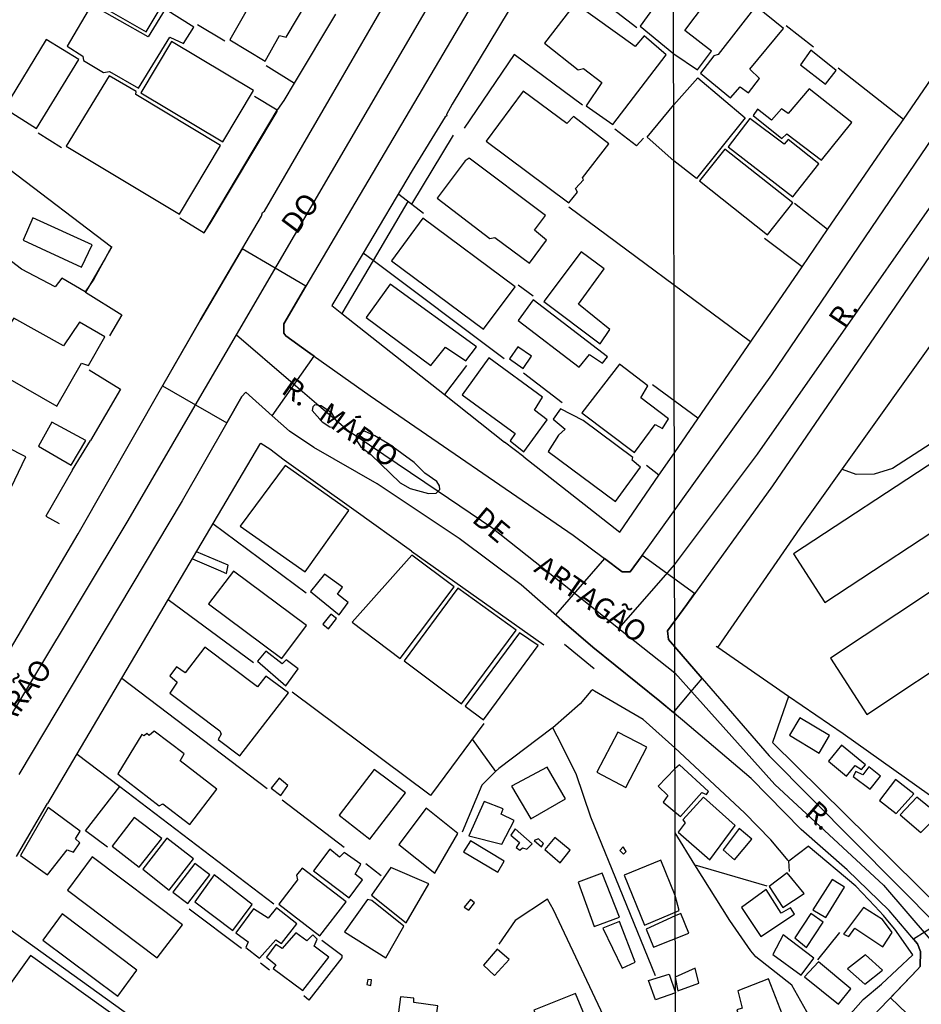
# Model space of a CAD drawing. Units: millimetres. Extents: x 180712 to 183138, y 1671507 to 1674283.
# Drawn here: x 181118 to 181226, y 1672665 to 1672783 of the extents above; entities that cross this region are included whole.
import ezdxf
from ezdxf.enums import TextEntityAlignment as Align

# ---------------------------------------------------------------- set-up
doc = ezdxf.new("R2010")
doc.units = ezdxf.units.MM
doc.header["$MEASUREMENT"] = 0
for name, color, linetype in [('V-CANTEIRO', 3, 'Continuous'), ('V-CRUZAMENTO', 1, 'Continuous'), ('V-EDIFICACAO', 7, 'Continuous'), ('V-EIXO_DE_LOGRADOURO', 3, 'Continuous'), ('V-LOTE', 1, 'Continuous'), ('V-NOME_DOS_LOGRADOUROS', 7, 'Continuous'), ('V-QUADRA', 2, 'Continuous'), ('V-TESTADA', 2, 'Continuous'), ('V-VALETA', 173, 'Continuous'), ('X-LIMITE_1000', 4, 'Continuous')]:
    doc.layers.add(name, color=color, linetype=linetype)

msp = doc.modelspace()

# ---------------------------------------------------------------- linework, layer by layer
at = {"layer": 'V-CANTEIRO'}
for points in [[(181153.73, 1672736.51), (181153.24, 1672736.57), (181153, 1672736.32), (181152.94, 1672735.89), (181154.12, 1672734.53), (181155.04, 1672733.93), (181155.6, 1672733.91), (181155.91, 1672734.52), (181155.77, 1672734.76), (181155.3, 1672735.56), (181154.01, 1672736.47)], [(181158.2, 1672732.84), (181158.2, 1672732.38), (181158.77, 1672731.55), (181159.96, 1672730.63), (181163.48, 1672727.21), (181164.7, 1672726.53), (181166.89, 1672725.95), (181167.84, 1672725.99), (181168.07, 1672726.2), (181168.28, 1672726.4), (181168.24, 1672726.87), (181167.92, 1672727.38), (181166.46, 1672728.39), (181165.18, 1672729.64), (181162.21, 1672731.81), (181160.47, 1672732.86), (181159.21, 1672733.4), (181158.39, 1672733.09), (181158.2, 1672732.86)]]:
    msp.add_lwpolyline(points, close=True, dxfattribs=at)
at = {"layer": 'V-CRUZAMENTO'}
for points in [[(181138.94, 1672736.57), (181142.68, 1672734.43), (181142.68, 1672734.43), (181144.48, 1672737.58), (181144.96, 1672738.08), (181148.13, 1672735.26), (181148.13, 1672735.26), (181153.19, 1672742.4), (181153.19, 1672742.4), (181152.39, 1672742.97), (181152.39, 1672742.97), (181149.76, 1672744.84), (181149.53, 1672745.17), (181149.52, 1672746.3), (181152.18, 1672750.81), (181152.18, 1672750.81), (181148.51, 1672752.97), (181148.51, 1672752.97), (181144.54, 1672755.3), (181144.54, 1672755.3), (181139.54, 1672746.79), (181134.98, 1672738.84), (181134.98, 1672738.84), (181138.94, 1672736.57)], [(181186.64, 1672707.48), (181194.66, 1672701.02), (181196.3, 1672699.63), (181196.3, 1672699.63), (181198.41, 1672702.11), (181198.41, 1672702.11), (181199.78, 1672703.73), (181199.78, 1672703.73), (181195.73, 1672708.42), (181195.61, 1672709.44), (181197.91, 1672712.62), (181197.91, 1672712.62), (181198.85, 1672713.93), (181198.85, 1672713.93), (181198.85, 1672713.93), (181192.54, 1672718.49), (181192.54, 1672718.49), (181191.13, 1672716.52), (181190.17, 1672716.52), (181188.03, 1672718.13), (181188.03, 1672718.13), (181182.16, 1672711.37), (181182.16, 1672711.37), (181182.93, 1672710.7), (181182.93, 1672710.7), (181186.64, 1672707.48)]]:
    msp.add_lwpolyline(points, close=True, dxfattribs=at)
msp.add_lwpolyline([(181227.92, 1672674.18), (181225.14, 1672672.43), (181225.14, 1672672.43), (181225.61, 1672671.89), (181225.99, 1672670.97), (181225.95, 1672669.14), (181225.6, 1672668.78), (181225.6, 1672668.78), (181222.38, 1672665.41), (181222.38, 1672665.41), (181227.27, 1672660.73)], dxfattribs=at)
at = {"layer": 'V-EDIFICACAO'}
for points in [[(181144.64, 1672789.63), (181142.14, 1672785.52), (181144.96, 1672783.76), (181143.04, 1672780.39), (181147.28, 1672777.81), (181149.03, 1672780.91), (181149.82, 1672780.72), (181152.43, 1672785.07), (181144.64, 1672789.63)], [(181127.76, 1672788.33), (181126.01, 1672785.4), (181133.02, 1672781.33), (181134.79, 1672784.34), (181127.76, 1672788.33)], [(181196.33, 1672787.57), (181192.33, 1672782.02), (181196.35, 1672778.72), (181199.21, 1672776.8), (181200.89, 1672779.02), (181197.68, 1672781.5), (181200.17, 1672784.78), (181196.33, 1672787.57)], [(181126.45, 1672784.59), (181123.51, 1672779.61), (181125.38, 1672778.41), (181125.49, 1672777.9), (181127.89, 1672776.45), (181128.6, 1672776.6), (181132.07, 1672774.59), (181135.83, 1672780.69), (181137.47, 1672779.96), (181138.74, 1672781.92), (181135.27, 1672784.07), (181133.26, 1672780.73), (181126.45, 1672784.59)], [(181184.5, 1672784.76), (181180.82, 1672779.97), (181184.89, 1672776.8), (181185.5, 1672776.95), (181187.71, 1672775.26), (181185.84, 1672772.47), (181189.05, 1672770.22), (181195.45, 1672778.6), (181192.79, 1672780.85), (181191.73, 1672779.59), (181184.5, 1672784.76)], [(181201.68, 1672778.64), (181201.17, 1672778.47), (181199.55, 1672776.38), (181203.17, 1672773.44), (181204.32, 1672774.76), (181205.31, 1672774.03), (181206.63, 1672775.74), (181205.48, 1672776.85), (181209.53, 1672781.75), (181206.2, 1672784.44), (181201.68, 1672778.64)], [(181120.98, 1672780.44), (181116, 1672772.19), (181119.84, 1672769.74), (181124.93, 1672778.03), (181120.98, 1672780.44)], [(181136.04, 1672780.17), (181132.35, 1672774.01), (181142.2, 1672768.16), (181145.87, 1672774.31), (181136.04, 1672780.17)], [(181212.81, 1672779.15), (181211.57, 1672777.4), (181214.56, 1672775.06), (181215.84, 1672776.72), (181212.81, 1672779.15)], [(181128.56, 1672776.08), (181123.38, 1672767.64), (181137.01, 1672759.48), (181141.92, 1672767.71), (181131.76, 1672773.82), (181131.82, 1672774.17), (181128.56, 1672776.08)], [(181196.36, 1672772.57), (181199.23, 1672775.81), (181204.92, 1672771.04), (181199.09, 1672763.75), (181196.37, 1672765.85), (181193.14, 1672768.69), (181196.36, 1672772.57)], [(181183.53, 1672770.34), (181178.25, 1672774.24), (181173.82, 1672768.24), (181183.77, 1672760.81), (181184.8, 1672762.12), (181184.55, 1672762.55), (181185.52, 1672763.6), (181185.41, 1672763.83), (181188.54, 1672767.91), (181184.33, 1672771.19), (181183.53, 1672770.34)], [(181210.08, 1672771.56), (181209.27, 1672772.12), (181208.08, 1672770.75), (181206.41, 1672772.07), (181205.9, 1672771.31), (181209.31, 1672768.53), (181209.91, 1672769.09), (181214.09, 1672765.93), (181217.72, 1672770.45), (181212.6, 1672774.5), (181210.08, 1672771.56)], [(181205.48, 1672770.96), (181202.87, 1672767.55), (181210.64, 1672761.54), (181213.75, 1672765.5), (181210.08, 1672768.41), (181209.61, 1672767.85), (181205.48, 1672770.96)], [(181202.49, 1672767.25), (181199.46, 1672763.46), (181207.61, 1672756.97), (181210.64, 1672760.81), (181202.49, 1672767.25)], [(181171.8, 1672766.17), (181171.3, 1672765.87), (181167.94, 1672761.38), (181174.25, 1672756.56), (181174.88, 1672756.68), (181179.01, 1672753.6), (181181.07, 1672756.35), (181179.62, 1672757.54), (181180.94, 1672759.29), (181171.8, 1672766.17)], [(181119.39, 1672759.03), (181118.23, 1672756.35), (181125.22, 1672753.1), (181126.5, 1672755.77), (181119.39, 1672759.03)], [(181166.22, 1672759), (181162.45, 1672753.87), (181173.51, 1672745.66), (181177.29, 1672750.73), (181166.22, 1672759)], [(181180.74, 1672748.99), (181187.5, 1672743.9), (181188.67, 1672745.6), (181184.9, 1672748.64), (181187.98, 1672752.89), (181185.23, 1672754.96), (181180.74, 1672748.99)], [(181162.29, 1672751.04), (181159.42, 1672747.05), (181167.18, 1672741.28), (181168.94, 1672743.5), (181171.38, 1672741.84), (181172.65, 1672743.54), (181162.29, 1672751.04)], [(181179.46, 1672749.17), (181177.65, 1672746.69), (181185, 1672741.11), (181186.25, 1672742.6), (181187.81, 1672741.56), (181188.41, 1672742.33), (181179.46, 1672749.17)], [(181117.12, 1672746.99), (181116.36, 1672745.87), (181114.17, 1672747.11), (181111.19, 1672741.92), (181112.35, 1672741.24), (181112.84, 1672741.83), (181122.28, 1672736.43), (181125.23, 1672741.59), (181126.07, 1672741.29), (181128.05, 1672744.75), (181125.01, 1672746.51), (181123.09, 1672743.64), (181117.12, 1672746.99)], [(181177.62, 1672743.55), (181176.61, 1672742.09), (181178.27, 1672740.94), (181179.27, 1672742.41), (181177.62, 1672743.55)], [(181174.14, 1672742.21), (181170.95, 1672737.77), (181177.3, 1672733.15), (181176.7, 1672732.25), (181178.36, 1672730.93), (181181.15, 1672734.78), (181179.62, 1672735.92), (181180.59, 1672737.48), (181174.14, 1672742.21)], [(181185.33, 1672735.63), (181191.63, 1672730.85), (181194.13, 1672734.2), (181194.98, 1672733.72), (181195.71, 1672734.89), (181192.41, 1672737.41), (181193.23, 1672738.86), (181189.83, 1672741.47), (181185.33, 1672735.63)], [(181185.46, 1672734.69), (181182.77, 1672736.08), (181181.89, 1672734.86), (181183.3, 1672733.66), (181182.5, 1672732.94), (181181.29, 1672730.99), (181189.34, 1672724.97), (181192.36, 1672729.1), (181191.35, 1672729.92), (181191.44, 1672730.24), (181185.46, 1672734.69)], [(181111.5, 1672733.89), (181109.64, 1672730.34), (181116.79, 1672726.64), (181118.56, 1672730.35), (181111.5, 1672733.89)], [(181121.67, 1672734.5), (181120.08, 1672731.62), (181123.98, 1672729.34), (181125.76, 1672732.28), (181121.67, 1672734.5)], [(181149.7, 1672729.31), (181144.29, 1672722.01), (181152.09, 1672716.55), (181157.33, 1672723.88), (181149.7, 1672729.31)], [(181210.72, 1672718.68), (181214.48, 1672712.83), (181231.92, 1672724.3), (181228.04, 1672730.06), (181210.72, 1672718.68)], [(181215.16, 1672706.18), (181219.55, 1672699.4), (181243.61, 1672715.43), (181239.17, 1672722.09), (181215.16, 1672706.18)], [(181164.9, 1672718.52), (181157.72, 1672710.47), (181163.51, 1672706.12), (181169.99, 1672714.72), (181164.9, 1672718.52)], [(181143.49, 1672716.63), (181140.47, 1672712.69), (181149.3, 1672706.12), (181152.26, 1672710.1), (181143.49, 1672716.63)], [(181154.42, 1672716.26), (181152.74, 1672714.16), (181156.19, 1672711.36), (181157.24, 1672712.84), (181155.96, 1672713.85), (181156.56, 1672714.68), (181154.42, 1672716.26)], [(181170.42, 1672714.57), (181163.99, 1672705.86), (181170.87, 1672700.67), (181177.43, 1672709.52), (181170.42, 1672714.57)], [(181154.2, 1672710.26), (181154.9, 1672709.68), (181155.87, 1672710.92), (181155.17, 1672711.43), (181154.2, 1672710.26)], [(181171.29, 1672700.39), (181173.5, 1672698.78), (181180.08, 1672707.7), (181177.83, 1672709.22), (181171.29, 1672700.39)], [(181140.03, 1672707.48), (181137.67, 1672704.4), (181136.66, 1672705.12), (181135.83, 1672704.04), (181136.72, 1672703.3), (181135.85, 1672701.98), (181141.85, 1672697.44), (181142, 1672697.03), (181141.64, 1672696.39), (181144.24, 1672694.44), (181150.08, 1672701.99), (181147.36, 1672704.01), (181146.37, 1672702.73), (181140.03, 1672707.48)], [(181149.35, 1672705.49), (181147.36, 1672707.01), (181146.35, 1672705.82), (181149.78, 1672702.86), (181151.27, 1672704.9), (181149.82, 1672705.98), (181149.35, 1672705.49)], [(181211.49, 1672699.01), (181210.25, 1672696.92), (181213.79, 1672694.75), (181215.07, 1672696.88), (181211.49, 1672699.01)], [(181133.95, 1672697.39), (181133.37, 1672696.89), (181133.07, 1672697.14), (181132.77, 1672696.85), (181132.48, 1672697), (181129.6, 1672692.3), (181134.58, 1672688.44), (181134.99, 1672688.68), (181138.26, 1672686.2), (181141.49, 1672690.46), (181137.09, 1672693.83), (181137.57, 1672694.67), (181133.95, 1672697.39)], [(181189.63, 1672697.27), (181187.13, 1672692.47), (181190.59, 1672690.66), (181193.13, 1672695.49), (181189.63, 1672697.27)], [(181216.48, 1672695.73), (181214.94, 1672693.81), (181217.08, 1672692.02), (181218.14, 1672693.3), (181218.91, 1672692.79), (181219.38, 1672693.38), (181216.48, 1672695.73)], [(181160.39, 1672692.79), (181156.18, 1672687.31), (181159.87, 1672684.44), (181164.16, 1672690.01), (181160.39, 1672692.79)], [(181181.16, 1672693.1), (181176.87, 1672690.8), (181179.2, 1672686.89), (181183.34, 1672689.29), (181181.16, 1672693.1)], [(181196.49, 1672692.89), (181194.49, 1672690.79), (181195.64, 1672689.7), (181195.06, 1672688.9), (181197.15, 1672687.15), (181199.71, 1672690.05), (181200.27, 1672689.8), (181200.52, 1672690.16), (181197.05, 1672693.37), (181196.49, 1672692.89)], [(181219.76, 1672693.13), (181219.04, 1672692.15), (181218.23, 1672692.57), (181217.89, 1672691.98), (181219.93, 1672690.44), (181221.17, 1672692.02), (181219.76, 1672693.13)], [(181148.02, 1672690.56), (181149.16, 1672689.68), (181150.03, 1672690.89), (181148.96, 1672691.77), (181148.02, 1672690.56)], [(181221.04, 1672689.08), (181223.05, 1672687.54), (181225.18, 1672689.89), (181222.96, 1672691.59), (181221.04, 1672689.08)], [(181173.57, 1672688.95), (181171.75, 1672684.84), (181175.69, 1672683.83), (181177.17, 1672686.69), (181175.63, 1672687.44), (181175.87, 1672688.07), (181173.57, 1672688.95)], [(181199.93, 1672689.5), (181197.46, 1672686.77), (181197.71, 1672686.39), (181196.86, 1672685.28), (181200.7, 1672681.95), (181203.73, 1672686.09), (181199.93, 1672689.5)], [(181225.52, 1672689.5), (181223.52, 1672687.37), (181226.03, 1672685.24), (181228.12, 1672687.37), (181225.52, 1672689.5)], [(181117.93, 1672682.47), (181121.14, 1672680.15), (181123.5, 1672683.17), (181124.26, 1672682.89), (181125.04, 1672683.99), (181124.5, 1672684.47), (181125.09, 1672685.4), (181121.24, 1672688.25), (181117.93, 1672682.47)], [(181166.61, 1672688.18), (181163.35, 1672683.8), (181167.66, 1672680.36), (181170.42, 1672685.11), (181166.61, 1672688.18)], [(181131.55, 1672687.05), (181128.92, 1672683.6), (181132.18, 1672681.09), (181134.88, 1672684.51), (181131.55, 1672687.05)], [(181177.29, 1672685.67), (181176.79, 1672684.91), (181177.81, 1672684.03), (181177.43, 1672683.43), (181177.85, 1672683.11), (181178.18, 1672683.4), (181178.71, 1672683.25), (181179.35, 1672683.89), (181177.29, 1672685.67)], [(181202.28, 1672683.15), (181203.64, 1672681.95), (181205.73, 1672684.43), (181204.2, 1672685.71), (181202.28, 1672683.15)], [(181135.49, 1672684.55), (181132.61, 1672680.85), (181135.77, 1672678.34), (181138.7, 1672682.07), (181135.49, 1672684.55)], [(181171.94, 1672684.26), (181171.12, 1672682.94), (181175.22, 1672680.49), (181176, 1672681.81), (181171.94, 1672684.26)], [(181180.09, 1672684.5), (181179.58, 1672684.29), (181180.49, 1672683.54), (181180.73, 1672683.94), (181180.09, 1672684.5)], [(181182.07, 1672684.63), (181180.86, 1672683.2), (181182.7, 1672681.61), (181183.9, 1672683.12), (181182.07, 1672684.63)], [(181156.79, 1672682.84), (181156.23, 1672682.29), (181155.06, 1672683.23), (181153.09, 1672680.66), (181157.38, 1672677.4), (181158.96, 1672679.58), (181158.11, 1672680.23), (181158.79, 1672681.44), (181156.79, 1672682.84)], [(181189.88, 1672683.1), (181190.33, 1672682.64), (181190.64, 1672682.95), (181190.26, 1672683.53), (181189.88, 1672683.1)], [(181126.53, 1672682.33), (181123.55, 1672678.33), (181134.32, 1672670.19), (181137.37, 1672674.15), (181126.53, 1672682.33)], [(181196.52, 1672677.68), (181194.8, 1672681.92), (181190.38, 1672680.11), (181192.85, 1672674.13), (181197.01, 1672675.88), (181196.52, 1672677.68)], [(181138.83, 1672681.53), (181136.22, 1672678.08), (181137.99, 1672676.71), (181140.63, 1672680.17), (181138.83, 1672681.53)], [(181151.72, 1672680.95), (181151.07, 1672680.12), (181151.19, 1672679.58), (181148.92, 1672676.64), (181153.87, 1672672.85), (181157.03, 1672676.93), (181151.72, 1672680.95)], [(181162.39, 1672681.04), (181160.04, 1672677.74), (181164.23, 1672674.39), (181166.94, 1672679.08), (181162.39, 1672681.04)], [(181141.16, 1672680.18), (181138.83, 1672676.94), (181143.42, 1672673.49), (181145.74, 1672676.6), (181141.16, 1672680.18)], [(181184.86, 1672679.29), (181186.79, 1672673.96), (181189.83, 1672675.08), (181187.75, 1672680.35), (181184.86, 1672679.29)], [(181209.95, 1672680.42), (181207.82, 1672678.75), (181209.44, 1672676.24), (181212, 1672677.94), (181209.95, 1672680.42)], [(181213.03, 1672675.94), (181214.6, 1672675.04), (181216.86, 1672678.67), (181215.37, 1672679.61), (181213.03, 1672675.94)], [(181204.5, 1672676.24), (181206.8, 1672672.74), (181210.85, 1672675.43), (181210.38, 1672676.2), (181209.23, 1672675.56), (181207.44, 1672678.41), (181204.5, 1672676.24)], [(181160.09, 1672677.08), (181159.57, 1672677.19), (181156.82, 1672673.3), (181161.79, 1672670.19), (181163.94, 1672673.98), (181160.09, 1672677.08)], [(181171.93, 1672677.19), (181171.2, 1672676.3), (181171.76, 1672675.9), (181172.41, 1672676.79), (181171.93, 1672677.19)], [(181145.9, 1672676.06), (181143.77, 1672673.2), (181145.25, 1672672.1), (181144.97, 1672671.44), (181146.62, 1672670.14), (181148.57, 1672672.37), (181149.25, 1672671.9), (181151.1, 1672674.29), (181148.64, 1672676.19), (181147.64, 1672674.95), (181145.9, 1672676.06)], [(181216.74, 1672673.04), (181217.38, 1672672.74), (181218.1, 1672673.76), (181221.47, 1672671.5), (181222.58, 1672673.25), (181221.43, 1672674.79), (181219.12, 1672676.24), (181216.74, 1672673.04)], [(181122.92, 1672675.46), (181120.59, 1672672.33), (181129.58, 1672665.59), (181131.87, 1672668.72), (181122.92, 1672675.46)], [(181196.52, 1672675.23), (181193.03, 1672673.65), (181193.9, 1672671.47), (181198.15, 1672673.17), (181197.2, 1672675.5), (181196.52, 1672675.23)], [(181210.89, 1672672.61), (181212.3, 1672671.42), (181214.3, 1672674.49), (181212.81, 1672675.51), (181210.89, 1672672.61)], [(181189.84, 1672674.56), (181187.82, 1672673.75), (181190.15, 1672668.97), (181191.72, 1672669.68), (181189.84, 1672674.56)], [(181150.99, 1672673.21), (181149.32, 1672671.3), (181148.59, 1672671.81), (181147.45, 1672670.27), (181148.57, 1672669.34), (181148.25, 1672668.9), (181151.81, 1672666.28), (181154.92, 1672670.28), (181153.19, 1672671.59), (181153.55, 1672672.43), (181153.02, 1672672.97), (181152.29, 1672672.25), (181150.99, 1672673.21)], [(181208.25, 1672670.61), (181211.66, 1672668.13), (181213.15, 1672670.14), (181209.49, 1672672.95), (181208.25, 1672670.61)], [(181175.16, 1672671.22), (181173.52, 1672669.33), (181174.83, 1672668.08), (181176.57, 1672670.01), (181175.16, 1672671.22)], [(181119.1, 1672670.48), (181113.81, 1672663.07), (181120.64, 1672658.12), (181123.3, 1672661.79), (181123.67, 1672661.89), (181129.64, 1672657.66), (181132.13, 1672661.16), (181119.1, 1672670.48)], [(181217.2, 1672668.86), (181219.29, 1672667.03), (181221.43, 1672668.73), (181219.38, 1672670.57), (181217.2, 1672668.86)], [(181196.53, 1672667.87), (181196.83, 1672666.23), (181199.38, 1672667.15), (181198.92, 1672668.94), (181196.53, 1672667.87)], [(181213.71, 1672669.71), (181212.04, 1672667.92), (181216.14, 1672664.64), (181217.63, 1672666.47), (181213.71, 1672669.71)], [(181159.62, 1672667.58), (181159.48, 1672667), (181159.99, 1672666.88), (181160.06, 1672667.54), (181159.62, 1672667.58)], [(181196.54, 1672666.01), (181194.14, 1672665.14), (181193.32, 1672667.46), (181195.8, 1672668.25), (181196.54, 1672666.01)], [(181204.03, 1672666.22), (181204.58, 1672664.17), (181203.94, 1672663.96), (181204.84, 1672661.18), (181209.4, 1672663.36), (181207.74, 1672667.67), (181204.03, 1672666.22)], [(181165.16, 1672664.82), (181165.13, 1672665.37), (181163.54, 1672665.52), (181162.92, 1672660.91), (181163.6, 1672660.77), (181163.61, 1672659.93), (181167.31, 1672659.45), (181168.02, 1672664.42), (181165.16, 1672664.82)], [(181179.53, 1672663.9), (181181.09, 1672660.27), (181186.05, 1672662.37), (181184.55, 1672665.93), (181179.53, 1672663.9)]]:
    msp.add_lwpolyline(points, close=True, dxfattribs=at)
at = {"layer": 'V-EIXO_DE_LOGRADOURO'}
for points in [[(181143.84, 1672744.96), (181148.74, 1672753.36), (181174.82, 1672798.04), (181196.25, 1672835.99), (181214.46, 1672865.8), (181235.34, 1672902.64), (181257.29, 1672937.95), (181279.4, 1672971.88), (181301.97, 1673003.37), (181347.11, 1673066.95), (181369.68, 1673099.51), (181421.39, 1673171.33), (181438.8, 1673196.52), (181478.89, 1673251.99), (181482.41, 1673256.86), (181488.02, 1673264.14)], [(181189.77, 1672709.72), (181195.12, 1672715.85), (181196.45, 1672717.37), (181206.4, 1672730.67), (181237.57, 1672775.22)], [(181111.22, 1672690.08), (181113.77, 1672694.31), (181130.84, 1672722.69), (181138.9, 1672736.5), (181143.84, 1672744.96)], [(181143.84, 1672744.96), (181150.39, 1672739.36), (181153.73, 1672736.51)], [(181153.73, 1672736.51), (181155.77, 1672734.76)], [(181155.77, 1672734.76), (181157.35, 1672733.41), (181158.2, 1672732.84)], [(181158.2, 1672732.84), (181168.07, 1672726.2)], [(181168.07, 1672726.2), (181174.52, 1672721.86), (181184.91, 1672713.59), (181189.77, 1672709.72)], [(181189.77, 1672709.72), (181196.47, 1672704.39), (181198.84, 1672701.75), (181208.48, 1672691), (181221.52, 1672678.93), (181227.14, 1672672.38), (181230.94, 1672667.94)]]:
    msp.add_lwpolyline(points, dxfattribs=at)
at = {"layer": 'V-LOTE'}
for points in [[(181186.4, 1672799.98), (181185.41, 1672798.59), (181169.76, 1672772.68), (181169.05, 1672771.43), (181169.1, 1672771.26), (181168.91, 1672771.15), (181164.96, 1672764.71)], [(181191.91, 1672781.83), (181180.59, 1672790.57)], [(181150.83, 1672775.18), (181155.79, 1672783.45)], [(181142.45, 1672780.24), (181139.16, 1672782.17)], [(181213.13, 1672779.49), (181209.84, 1672782.05)], [(181223.92, 1672770.84), (181231.61, 1672782.03)], [(181185.38, 1672772.56), (181177.2, 1672778.62), (181171.18, 1672769.78)], [(181147.41, 1672777.29), (181150.83, 1672775.18)], [(181223.92, 1672770.84), (181216.09, 1672776.97)], [(181149.57, 1672773.09), (181150.83, 1672775.18)], [(181148.75, 1672771.95), (181146, 1672773.6)], [(181148.8, 1672772.02), (181149.57, 1672773.09)], [(181139.95, 1672757.22), (181140.7, 1672758.34), (181148.73, 1672771.78), (181148.75, 1672771.93)], [(181148.75, 1672771.95), (181148.8, 1672772.02)], [(181148.75, 1672771.93), (181148.75, 1672771.95)], [(181087.97, 1672759.35), (181087.21, 1672759.72), (181090.47, 1672766.73), (181093.35, 1672765.78), (181093.12, 1672764.62), (181098.63, 1672761.96), (181098.69, 1672762.14), (181103.07, 1672765.33), (181105.55, 1672769.22), (181106.68, 1672770.99), (181107.19, 1672770.68), (181116.65, 1672764.83), (181128.84, 1672755.55)], [(181222.11, 1672768.21), (181223.92, 1672770.84)], [(181120.05, 1672769.24), (181122.82, 1672767.48)], [(181192.7, 1672768.6), (181191.89, 1672767.67), (181189.28, 1672769.67)], [(181169.88, 1672768.93), (181164.86, 1672760.65)], [(181214.83, 1672757.62), (181222.11, 1672768.21)], [(181164.96, 1672764.71), (181159.05, 1672754.8)], [(181164.41, 1672760.99), (181160.24, 1672753.91)], [(181166.3, 1672759.53), (181163.32, 1672761.84)], [(181205.57, 1672744.14), (181183.75, 1672760.3)], [(181214.83, 1672757.62), (181210.85, 1672760.75)], [(181125.66, 1672750.12), (181122.86, 1672751.79), (181122.09, 1672750.72), (181118.03, 1672752.88), (181112.82, 1672756.84), (181108.75, 1672759.09)], [(181137.03, 1672759.01), (181139.95, 1672757.22)], [(181211.75, 1672753.13), (181214.83, 1672757.62)], [(181211.75, 1672753.13), (181207.25, 1672756.56)], [(181128.84, 1672755.55), (181128.87, 1672755.53), (181128.11, 1672754.21)], [(181128.11, 1672754.21), (181126.2, 1672750.9)], [(181159.05, 1672754.8), (181155.29, 1672748.5)], [(181160.24, 1672753.91), (181156.49, 1672747.55)], [(181160.24, 1672753.91), (181159.05, 1672754.8)], [(181176, 1672742.08), (181160.24, 1672753.91)], [(181196.43, 1672730.83), (181211.75, 1672753.13)], [(181201.63, 1672707.44), (181211.52, 1672721.78), (181233.39, 1672752.4)], [(181126.2, 1672750.9), (181125.73, 1672750.08)], [(181177.65, 1672750.98), (181179.47, 1672749.66)], [(181125.73, 1672750.08), (181125.66, 1672750.12)], [(181125.73, 1672750.08), (181130.1, 1672747.38)], [(181155.29, 1672748.5), (181156.49, 1672747.55)], [(181130.1, 1672747.38), (181128.61, 1672744.86)], [(181156.49, 1672747.55), (181168.81, 1672737.8)], [(181171.46, 1672741.28), (181168.81, 1672737.8)], [(181126.16, 1672740.76), (181129.93, 1672738.47)], [(181182.96, 1672736.83), (181178.31, 1672740.39)], [(181199.24, 1672734.97), (181193.8, 1672738.96)], [(181129.93, 1672738.47), (181126.31, 1672732.31)], [(181168.81, 1672737.8), (181176.01, 1672732.11)], [(181149.58, 1672729.93), (181147.86, 1672731.27), (181146.75, 1672731.94), (181146.6, 1672731.81), (181121.16, 1672688.74)], [(181178.36, 1672730.34), (181189.87, 1672721.28)], [(181194.57, 1672728.13), (181196.43, 1672730.83)], [(181149.6, 1672729.91), (181149.58, 1672729.93)], [(181194.57, 1672728.13), (181193.06, 1672729.31)], [(181124.16, 1672728.77), (181120.95, 1672723.2)], [(181189.87, 1672721.28), (181194.57, 1672728.13)], [(181120.95, 1672723.2), (181122.56, 1672722.32)], [(181164.86, 1672719.03), (181157.94, 1672723.99)], [(181152.23, 1672713.98), (181141.02, 1672722.31)], [(181138.55, 1672718.1), (181141.63, 1672716.78), (181142.63, 1672716.35), (181142.86, 1672717.35), (181139.04, 1672718.94)], [(181145.87, 1672705.6), (181135.66, 1672713.17)], [(181186.81, 1672704.89), (181183.25, 1672707.79)], [(181201.63, 1672707.44), (181201.43, 1672707.58)], [(181210.14, 1672701.57), (181201.63, 1672707.44)], [(181147.54, 1672690.48), (181130.09, 1672703.73)], [(181173.54, 1672698.33), (181167.28, 1672689.86), (181167.16, 1672689.7), (181166.95, 1672689.86), (181150.52, 1672702.09)], [(181186.6, 1672702.35), (181186.41, 1672702.22), (181185.12, 1672700.7), (181181.83, 1672697.81)], [(181196.49, 1672695.42), (181192.67, 1672698.82), (181186.82, 1672702.22), (181186.6, 1672702.35)], [(181210.14, 1672701.57), (181208.21, 1672696.05)], [(181231.63, 1672686.5), (181216.71, 1672697.09), (181210.14, 1672701.57)], [(181181.83, 1672697.81), (181181.77, 1672697.76), (181175.35, 1672692.93), (181174.96, 1672692.55)], [(181194.15, 1672668.03), (181186.4, 1672687.08), (181184.64, 1672692.27), (181182.34, 1672696.81), (181181.83, 1672697.81)], [(181172.15, 1672696.44), (181174.96, 1672692.55)], [(181231.4, 1672673.19), (181208.21, 1672696.05)], [(181210.1, 1672681.88), (181208, 1672684.36), (181204.85, 1672687.6), (181196.49, 1672695.42)], [(181124.71, 1672694.66), (181129.82, 1672690.77)], [(181174.96, 1672692.55), (181173.29, 1672690.94), (181170.95, 1672685.3)], [(181128.36, 1672683.47), (181125.71, 1672685.46), (181129.82, 1672690.77)], [(181129.82, 1672690.77), (181148.32, 1672676.68)], [(181156.76, 1672683.45), (181149.35, 1672689.13)], [(181198.9, 1672681.36), (181196.5, 1672685.19)], [(181210.26, 1672680.57), (181210.18, 1672681.86), (181212.48, 1672683.6)], [(181221.54, 1672675.28), (181220.49, 1672676.39), (181218.22, 1672678.79), (181212.48, 1672683.6)], [(181161.23, 1672680.06), (181159.39, 1672681.48)], [(181214.48, 1672659.89), (181210.53, 1672666.92), (181206.2, 1672670.31), (181205.59, 1672671.04), (181203.09, 1672674.66), (181198.9, 1672681.36)], [(181198.9, 1672681.36), (181207.53, 1672678.85)], [(181185.86, 1672658.04), (181187.58, 1672659.51), (181189.28, 1672660.37), (181181.91, 1672675.96), (181181.18, 1672677.24), (181177.32, 1672674.67), (181175.35, 1672671.84)], [(181144.44, 1672671.33), (181138.17, 1672676.04)], [(181137.79, 1672658.37), (181113.58, 1672675.76)], [(181215.19, 1672660.75), (181219.1, 1672665.21), (181221.31, 1672667.04), (181225.07, 1672670.55), (181222.88, 1672673.65)], [(181222.88, 1672673.65), (181222.86, 1672673.68)], [(181213.64, 1672669.94), (181216.31, 1672673.22)], [(181154.11, 1672672.3), (181156.5, 1672670.52), (181156.48, 1672670.18), (181152.53, 1672665.11), (181151.93, 1672665.63)], [(181147.82, 1672668.71), (181146.71, 1672669.55)]]:
    msp.add_lwpolyline(points, dxfattribs=at)
at = {"layer": 'V-QUADRA'}
for points in [[(181239.35, 1672899.57), (181224.76, 1672875.73), (181196.26, 1672826.05), (181194.43, 1672822.57), (181183.46, 1672804.02), (181182.6, 1672802.34), (181152.18, 1672750.81), (181152.18, 1672750.81), (181149.52, 1672746.3), (181149.53, 1672745.17), (181149.76, 1672744.84), (181152.39, 1672742.97), (181152.39, 1672742.97), (181159.89, 1672737.65), (181184.28, 1672720.95), (181188.03, 1672718.13), (181188.03, 1672718.13), (181190.17, 1672716.52), (181191.13, 1672716.52), (181192.54, 1672718.49), (181192.54, 1672718.49), (181208.13, 1672740.18), (181230.55, 1672773.2)], [(181272.47, 1672820.77), (181208.19, 1672726.84), (181197.91, 1672712.62), (181197.91, 1672712.62), (181195.61, 1672709.44), (181195.73, 1672708.42), (181199.78, 1672703.73), (181199.78, 1672703.73), (181207.79, 1672694.44), (181228.21, 1672673.89)], [(181110.27, 1672696.4), (181124.82, 1672721.1), (181134.9, 1672738.69), (181134.9, 1672738.69), (181139.54, 1672746.79), (181145.02, 1672756.11), (181145.02, 1672756.11), (181146.86, 1672759.24), (181146.97, 1672759.65), (181147.2, 1672759.84), (181154.98, 1672773.17), (181161.92, 1672785.22)], [(181218.54, 1672661.39), (181225.6, 1672668.78), (181225.6, 1672668.78), (181225.95, 1672669.14), (181225.99, 1672670.97), (181225.62, 1672671.86), (181225.62, 1672671.86), (181225.61, 1672671.89), (181222.21, 1672675.86), (181217.19, 1672680.75), (181211.63, 1672685.6), (181205.65, 1672691.71), (181197.39, 1672698.71), (181197.39, 1672698.71), (181194.66, 1672701.02), (181186.64, 1672707.48), (181182.93, 1672710.7), (181182.93, 1672710.7), (181178.03, 1672714.96), (181170.58, 1672720.54), (181160.75, 1672727.08), (181153.14, 1672731.46), (181150.23, 1672733.4), (181148.13, 1672735.26), (181148.13, 1672735.26), (181144.96, 1672738.08), (181144.48, 1672737.58), (181142.68, 1672734.43), (181142.68, 1672734.43), (181137.31, 1672725.05), (181117.73, 1672692.2)]]:
    msp.add_lwpolyline(points, dxfattribs=at)
at = {"layer": 'V-TESTADA'}
for points in [[(181186.4, 1672799.98), (181185.41, 1672798.59), (181169.76, 1672772.68), (181169.05, 1672771.43), (181169.1, 1672771.26), (181168.91, 1672771.15), (181164.96, 1672764.71)], [(181150.83, 1672775.18), (181155.79, 1672783.45)], [(181223.92, 1672770.84), (181231.61, 1672782.03)], [(181149.57, 1672773.09), (181150.83, 1672775.18)], [(181148.8, 1672772.02), (181149.57, 1672773.09)], [(181139.95, 1672757.22), (181148.75, 1672771.93)], [(181148.75, 1672771.95), (181148.8, 1672772.02)], [(181148.75, 1672771.93), (181148.8, 1672772.02)], [(181222.11, 1672768.21), (181223.92, 1672770.84)], [(181214.83, 1672757.62), (181222.11, 1672768.21)], [(181164.96, 1672764.71), (181159.05, 1672754.8)], [(181211.75, 1672753.13), (181214.83, 1672757.62)], [(181128.84, 1672755.55), (181128.11, 1672754.21)], [(181128.11, 1672754.21), (181126.73, 1672751.66), (181126.2, 1672750.9)], [(181159.05, 1672754.8), (181155.29, 1672748.5)], [(181196.43, 1672730.83), (181211.75, 1672753.13)], [(181201.63, 1672707.44), (181211.52, 1672721.78), (181233.39, 1672752.4)], [(181126.2, 1672750.9), (181125.66, 1672750.12)], [(181155.29, 1672748.5), (181156.49, 1672747.55)], [(181130.1, 1672747.38), (181128.61, 1672744.86)], [(181156.49, 1672747.55), (181168.81, 1672737.8)], [(181129.93, 1672738.47), (181126.31, 1672732.31)], [(181168.81, 1672737.8), (181176.01, 1672732.11)], [(181149.58, 1672729.93), (181147.86, 1672731.27), (181146.75, 1672731.94), (181146.6, 1672731.81), (181121.16, 1672688.74)], [(181124.16, 1672728.77), (181126.31, 1672732.31)], [(181178.36, 1672730.34), (181176.01, 1672732.11)], [(181178.36, 1672730.34), (181189.87, 1672721.28)], [(181194.57, 1672728.13), (181196.43, 1672730.83)], [(181157.94, 1672723.99), (181149.58, 1672729.93)], [(181149.6, 1672729.91), (181149.58, 1672729.93)], [(181124.16, 1672728.77), (181120.95, 1672723.2)], [(181189.87, 1672721.28), (181194.57, 1672728.13)], [(181164.86, 1672719.03), (181157.94, 1672723.99)], [(181164.86, 1672719.03), (181180.74, 1672707.78)], [(181186.81, 1672704.89), (181183.25, 1672707.79)], [(181201.63, 1672707.44), (181201.43, 1672707.58)], [(181210.14, 1672701.57), (181201.63, 1672707.44)], [(181196.49, 1672695.42), (181192.67, 1672698.82), (181186.82, 1672702.22), (181186.6, 1672702.35)], [(181231.4, 1672673.19), (181208.21, 1672696.05)], [(181210.1, 1672681.88), (181208, 1672684.36), (181204.85, 1672687.6), (181196.49, 1672695.42)], [(181117.43, 1672682.35), (181121.16, 1672688.74)], [(181221.54, 1672675.28), (181220.49, 1672676.39), (181218.22, 1672678.79), (181212.48, 1672683.6)], [(181222.88, 1672673.65), (181222.26, 1672674.39), (181221.54, 1672675.28)], [(181215.19, 1672660.75), (181219.1, 1672665.21), (181221.31, 1672667.04), (181225.07, 1672670.55), (181222.88, 1672673.65)], [(181222.88, 1672673.65), (181222.86, 1672673.68)]]:
    msp.add_lwpolyline(points, dxfattribs=at)
at = {"layer": 'V-VALETA'}
msp.add_lwpolyline([(181241.27, 1672740.34), (181240.16, 1672739.61), (181233.84, 1672736.17), (181222.6, 1672728.93), (181220.42, 1672728.25), (181218.27, 1672728.23), (181216.6, 1672728.82)], dxfattribs=at)
at = {"layer": 'X-LIMITE_1000'}
msp.add_line((181198.51, 1671508.06), (181193.79, 1674279.47), dxfattribs=at)

# ---------------------------------------------------------------- texts
at = {"layer": 'V-NOME_DOS_LOGRADOUROS'}
for s, rotation, p in [('DO', 53, (181151.65, 1672756.43)), ('R.', 56, (181217.49, 1672745.16)), ('R.   MÁRIO', 325, (181148.64, 1672737.42)), ('DE', 320, (181171.48, 1672722.03)), ('ARTAGÃO', 325, (181178.98, 1672716)), ('BARÃO', 53, (181115.82, 1672695.53)), ('R.', 319, (181211.39, 1672686.79))]:
    msp.add_text(s, height=2.5, rotation=rotation, dxfattribs=at).set_placement(p, align=Align.BOTTOM_LEFT)

doc.saveas('drawing.dxf')
